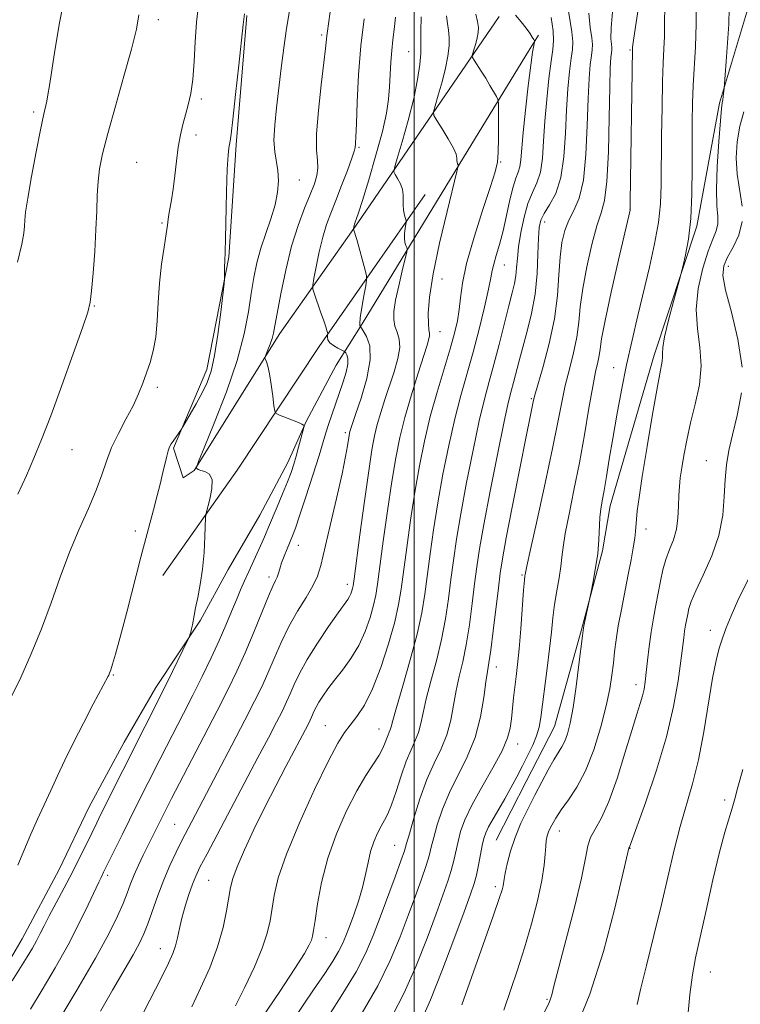
# Model space of a CAD drawing. Extents: x 2059800 to 2062700, y 314800 to 317700.
# Drawn here: x 2061914 to 2062072, y 316159 to 316375 of the extents above; entities that cross this region are included whole.
import ezdxf

# ---------------------------------------------------------------- set-up
doc = ezdxf.new("R2010")
doc.units = 0
doc.header["$MEASUREMENT"] = 0
for name, color, linetype, lineweight in [('32000', 7, 'Continuous', 0), ('DTM HARD BREAKLINE', 7, 'Continuous', 0), ('DTM SPOT ELEVATION', 2, 'Continuous', 13), ('INDEX CONTOUR', 41, 'Continuous', 13), ('INTERMEDIATE CONTOUR', 44, 'Continuous', 0)]:
    doc.layers.add(name, color=color, linetype=linetype, lineweight=lineweight)

msp = doc.modelspace()

# ---------------------------------------------------------------- linework, layer by layer
at = {"layer": '32000', "flags": 128}
msp.add_lwpolyline([(2062000, 317500), (2062000, 315000)], dxfattribs=at)
at = {"layer": 'DTM HARD BREAKLINE'}
for points in [[(2062133.55, 316609.68, 1184.93), (2062127.26, 316578.84, 1185.87), (2062123.1, 316550.58, 1186.94), (2062120.19, 316530.46, 1188.05), (2062115.56, 316510.75, 1189.34), (2062105.41, 316482.04, 1191.6), (2062094.83, 316452.47, 1194.39), (2062087.23, 316427.19, 1195.67), (2062080.51, 316398.49, 1197.42), (2062072.89, 316376.63, 1198.96), (2062066.98, 316356.92, 1200.21), (2062061.96, 316329.94, 1201.75), (2062052.66, 316301.66, 1202.43), (2062042.96, 316268.66, 1203.42), (2062041.28, 316258.81, 1203.84), (2062036.65, 316241.25, 1204.1), (2062030.75, 316220.26, 1205), (2062024.6, 316208.24, 1204.98)], [(2062018.67, 316375.9, 1216.61), (2061987.68, 316330.67, 1223.79), (2061970.55, 316306.41, 1227.56), (2061951.8, 316276.4, 1230.06), (2061949.34, 316274.75, 1231.17), (2061947.27, 316281.3, 1231.83), (2061954.58, 316298.55, 1232.52), (2061959.41, 316323.18, 1231.87), (2061960.96, 316347.79, 1231.7), (2061963.31, 316376.1, 1231.87)], [(2062025.12, 316368.29, 1216.34), (2062027.3, 316371.83, 1215.79)], [(2061897.34, 316146.6, 1230.64), (2061906.31, 316160.57, 1230.8), (2061914.05, 316173.73, 1230.92), (2061922.2, 316188.93, 1230.97), (2061928.71, 316202.49, 1230.97), (2061936.44, 316216.87, 1230.84), (2061943.37, 316228.79, 1230.55), (2061953.15, 316243.59, 1229.82), (2061959.26, 316254.69, 1229.45), (2061966.19, 316266.61, 1229), (2061972.3, 316278.12, 1228.59), (2061976.36, 316287.15, 1227.93), (2061982.88, 316299.48, 1227.11), (2061988.58, 316308.53, 1223.79), (2062012.63, 316347.99, 1219.48), (2062025.12, 316368.29, 1216.34)], [(2061944.92, 316253.4, 1230.92), (2061961.23, 316276.43, 1229.32), (2061979.17, 316303.57, 1226.45), (2062002.42, 316336.88, 1221.04)], [(2062024.6, 316208.24, 1204.98), (2062018.01, 316195.38, 1204.96)]]:
    msp.add_polyline3d(points, dxfattribs=at)
at = {"layer": 'DTM SPOT ELEVATION'}
for p in [(2061943.95, 316375.19, 1235.5), (2061979.71, 316371.88, 1228.3), (2061998.83, 316368.23, 1222.9), (2062047.32, 316368.54, 1206.16), (2061953.36, 316357.81, 1233.7), (2061916.56, 316354.98, 1238.3), (2061952.16, 316349.95, 1233.6), (2061987.95, 316347.24, 1225.8), (2061939.17, 316343.94, 1234.9), (2062018.95, 316344.05, 1217.9), (2061974.87, 316340.11, 1229.2), (2062047.32, 316333.54, 1206.02), (2061944.75, 316330.67, 1234.2), (2062028.64, 316330.84, 1211.38), (2062019.78, 316321.42, 1215.2), (2062068.91, 316321.12, 1197.4), (2062006.1, 316318.36, 1219.22), (2061929.88, 316312.45, 1235.9), (2062005.68, 316306.86, 1219.3), (2062043.77, 316298.97, 1204.69), (2061943.7, 316294.6, 1233.6), (2062025.69, 316292.15, 1210.18), (2061984.9, 316284.65, 1224.34), (2061925.01, 316280.96, 1235.2), (2062064.06, 316278.55, 1198.77), (2061938.86, 316263.12, 1232.5), (2062050.87, 316263.55, 1201.43), (2061974.6, 316259.99, 1225.3), (2061968.21, 316253.01, 1226.43), (2062023.63, 316253.46, 1208.18), (2061985.34, 316251.44, 1222.5), (2062064.96, 316241.34, 1196.46), (2062018.01, 316233.29, 1209.4), (2061934.03, 316231.54, 1231.9), (2062048.65, 316229.43, 1200.54), (2061980.54, 316220.48, 1218.9), (2061992.3, 316219.73, 1216.8), (2062022.69, 316216.42, 1207.4), (2062068.08, 316204.13, 1194.22), (2061947.5, 316198.8, 1224.96), (2062031.82, 316197.37, 1201.33), (2061995.72, 316194.22, 1212.9), (2062047.32, 316193.54, 1197.95), (2061932.78, 316187.67, 1227.66), (2061954.93, 316186.52, 1221.02), (2062017.8, 316185.16, 1204.4), (2061980.72, 316174, 1215.4), (2061944.33, 316171.59, 1222.7), (2062064.98, 316166.46, 1193.23), (2062029.15, 316160.46, 1200.17)]:
    msp.add_point(p, dxfattribs=at)
at = {"layer": 'INDEX CONTOUR'}
for points in [[(2061911.913, 316164.518, 1230), (2061913.717, 316167.417, 1230), (2061915.163, 316169.769, 1230), (2061916.307, 316171.683, 1230), (2061917.231, 316173.324, 1230), (2061918.035, 316174.874, 1230), (2061918.897, 316176.599, 1230), (2061920.014, 316178.786, 1230), (2061921.516, 316181.62, 1230), (2061923.27, 316184.905, 1230), (2061925.073, 316188.342, 1230), (2061926.75, 316191.655, 1230), (2061928.224, 316194.655, 1230), (2061930.407, 316199.161, 1230), (2061931.331, 316201.036, 1230), (2061945.836, 316229.895, 1230), (2061950.466, 316239.388, 1230), (2061950.741, 316239.998, 1230), (2061950.865, 316240.375, 1230), (2061951.025, 316240.939, 1230), (2061951.226, 316241.697, 1230), (2061951.42, 316242.554, 1230), (2061951.786, 316244.627, 1230), (2061952.101, 316246.256, 1230), (2061952.578, 316248.535, 1230), (2061953.125, 316251.412, 1230), (2061953.613, 316254.779, 1230), (2061953.943, 316258.445, 1230), (2061954.133, 316261.904, 1230), (2061954.294, 316266.085, 1230), (2061954.422, 316267.018, 1230), (2061955.236, 316270.099, 1230), (2061955.683, 316272.389, 1230), (2061955.717, 316274.382, 1230), (2061955.114, 316275.585, 1230), (2061954.151, 316276.159, 1230), (2061953.228, 316276.424, 1230), (2061952.659, 316276.644, 1230), (2061952.395, 316276.846, 1230), (2061952.302, 316277.001, 1230), (2061952.33, 316277.242, 1230), (2061952.768, 316278.371, 1230), (2061953.991, 316281.357, 1230), (2061956.192, 316286.776, 1230), (2061958.838, 316293.63, 1230), (2061961.211, 316300.533, 1230), (2061962.772, 316306.374, 1230), (2061963.68, 316311.161, 1230), (2061964.27, 316315.179, 1230), (2061964.837, 316318.699, 1230), (2061965.511, 316321.938, 1230), (2061966.382, 316325.099, 1230), (2061967.483, 316328.327, 1230), (2061968.623, 316331.542, 1230), (2061969.554, 316334.605, 1230), (2061970.084, 316337.404, 1230), (2061970.241, 316339.92, 1230), (2061970.108, 316342.157, 1230), (2061969.448, 316346.281, 1230), (2061969.283, 316348.821, 1230), (2061969.431, 316352.063, 1230), (2061969.821, 316355.904, 1230), (2061970.86, 316364.588, 1230), (2061971.411, 316369.03, 1230), (2061972.012, 316373.259, 1230), (2061972.673, 316377.132, 1230)], [(2062027.97, 316156.317, 1200), (2062029.579, 316159.804, 1200), (2062029.885, 316160.547, 1200), (2062030.164, 316161.455, 1200), (2062030.672, 316163.375, 1200), (2062033.297, 316173.394, 1200), (2062035.148, 316180.607, 1200), (2062036.702, 316187.06, 1200), (2062037.594, 316191.411, 1200), (2062038.107, 316194.082, 1200), (2062038.686, 316195.94, 1200), (2062039.682, 316197.795, 1200), (2062041.066, 316200.247, 1200), (2062042.716, 316203.841, 1200), (2062044.498, 316208.844, 1200), (2062046.229, 316214.405, 1200), (2062047.717, 316219.394, 1200), (2062048.815, 316222.955, 1200), (2062049.569, 316225.321, 1200), (2062050.071, 316227.004, 1200), (2062050.409, 316228.477, 1200), (2062050.66, 316230.074, 1200), (2062050.898, 316232.099, 1200), (2062051.184, 316234.749, 1200), (2062051.537, 316237.816, 1200), (2062051.964, 316240.987, 1200), (2062052.462, 316244.007, 1200), (2062052.998, 316246.853, 1200), (2062054.032, 316252.142, 1200), (2062054.57, 316254.597, 1200), (2062055.223, 316256.903, 1200), (2062056.033, 316259.066, 1200), (2062056.857, 316261.213, 1200), (2062057.51, 316263.501, 1200), (2062057.861, 316266.015, 1200), (2062057.998, 316268.569, 1200), (2062058.061, 316270.908, 1200), (2062058.171, 316272.882, 1200), (2062058.371, 316274.767, 1200), (2062058.684, 316276.944, 1200), (2062059.137, 316279.713, 1200), (2062059.765, 316283.04, 1200), (2062060.608, 316286.815, 1200), (2062061.635, 316290.91, 1200), (2062062.543, 316295.152, 1200), (2062062.96, 316299.357, 1200), (2062062.672, 316303.406, 1200), (2062062.105, 316307.454, 1200), (2062061.842, 316311.721, 1200), (2062062.31, 316316.296, 1200), (2062063.305, 316320.738, 1200), (2062064.47, 316324.479, 1200), (2062065.489, 316327.117, 1200), (2062066.232, 316328.946, 1200), (2062066.613, 316330.438, 1200), (2062066.605, 316332.075, 1200), (2062066.411, 316334.396, 1200), (2062066.296, 316337.962, 1200), (2062066.453, 316343.007, 1200), (2062066.792, 316348.496, 1200), (2062067.153, 316353.075, 1200), (2062067.413, 316355.755, 1200), (2062067.578, 316357.003, 1200), (2062067.692, 316357.652, 1200), (2062067.789, 316358.363, 1200), (2062067.967, 316360.181, 1200), (2062068.433, 316366.014, 1200), (2062068.729, 316370.11, 1200), (2062068.971, 316374.217, 1200), (2062069.09, 316377.712, 1200)], [(2061951.254, 316158.82, 1220), (2061953.191, 316162.889, 1220), (2061955.183, 316167.4, 1220), (2061956.909, 316171.957, 1220), (2061958.127, 316176.195, 1220), (2061958.903, 316179.885, 1220), (2061959.732, 316184.981, 1220), (2061960.231, 316186.953, 1220), (2061961.18, 316189.509, 1220), (2061962.787, 316193.201, 1220), (2061964.899, 316197.727, 1220), (2061967.267, 316202.577, 1220), (2061969.657, 316207.282, 1220), (2061971.876, 316211.53, 1220), (2061976.741, 316220.734, 1220), (2061977.196, 316221.628, 1220), (2061977.53, 316222.317, 1220), (2061978.126, 316223.674, 1220), (2061978.535, 316224.542, 1220), (2061979.124, 316225.612, 1220), (2061979.961, 316226.932, 1220), (2061981.086, 316228.527, 1220), (2061982.526, 316230.421, 1220), (2061984.269, 316232.632, 1220), (2061986.125, 316235.16, 1220), (2061987.859, 316238.007, 1220), (2061989.278, 316241.113, 1220), (2061990.359, 316244.185, 1220), (2061991.119, 316246.871, 1220), (2061991.607, 316249.049, 1220), (2061991.997, 316251.5, 1220), (2061993.249, 316260.888, 1220), (2061994.169, 316267.559, 1220), (2061995.105, 316273.973, 1220), (2061995.964, 316279.188, 1220), (2061996.857, 316283.608, 1220), (2061997.951, 316287.974, 1220), (2061999.334, 316292.772, 1220), (2062000.792, 316297.493, 1220), (2062002.841, 316303.862, 1220), (2062003.255, 316305.228, 1220), (2062003.392, 316305.948, 1220), (2062003.361, 316306.485, 1220), (2062003.248, 316307.23, 1220), (2062003.134, 316308.56, 1220), (2062003.122, 316310.839, 1220), (2062003.404, 316314.387, 1220), (2062004.197, 316319.513, 1220), (2062005.597, 316326.206, 1220), (2062007.236, 316333.173, 1220), (2062009.398, 316341.924, 1220), (2062009.663, 316343.118, 1220), (2062009.645, 316343.405, 1220), (2062009.542, 316343.637, 1220), (2062009.435, 316343.968, 1220), (2062009.376, 316344.379, 1220), (2062009.365, 316344.896, 1220), (2062009.199, 316345.713, 1220), (2062008.624, 316347.072, 1220), (2062007.499, 316349.076, 1220), (2062006.138, 316351.28, 1220), (2062004.968, 316353.104, 1220), (2062004.334, 316354.184, 1220), (2062004.236, 316355.024, 1220), (2062004.588, 316356.342, 1220), (2062005.285, 316358.645, 1220), (2062006.127, 316361.586, 1220), (2062006.895, 316364.604, 1220), (2062007.409, 316367.243, 1220), (2062007.661, 316369.46, 1220), (2062007.685, 316371.312, 1220), (2062007.527, 316372.892, 1220), (2062007.289, 316374.401, 1220), (2062007.085, 316376.072, 1220)], [(2061988.59, 316157.477, 1210), (2061992.017, 316163.405, 1210), (2061994.773, 316168.997, 1210), (2061996.925, 316174.142, 1210), (2061998.702, 316178.857, 1210), (2062000.278, 316183.128, 1210), (2062001.618, 316186.821, 1210), (2062002.633, 316189.773, 1210), (2062003.288, 316191.946, 1210), (2062003.764, 316193.798, 1210), (2062004.294, 316195.908, 1210), (2062005.082, 316198.722, 1210), (2062006.212, 316202.116, 1210), (2062007.735, 316205.827, 1210), (2062011.627, 316213.636, 1210), (2062013.355, 316217.88, 1210), (2062014.549, 316222.369, 1210), (2062015.292, 316226.621, 1210), (2062015.751, 316230.036, 1210), (2062016.08, 316232.302, 1210), (2062016.393, 316234.245, 1210), (2062016.791, 316236.98, 1210), (2062017.335, 316241.234, 1210), (2062018.474, 316250.651, 1210), (2062018.88, 316253.876, 1210), (2062019.372, 316257.001, 1210), (2062020.223, 316261.627, 1210), (2062021.595, 316268.739, 1210), (2062023.185, 316276.851, 1210), (2062024.573, 316283.861, 1210), (2062025.44, 316288.184, 1210), (2062026.201, 316291.814, 1210), (2062026.494, 316292.922, 1210), (2062028.298, 316299.173, 1210), (2062029.633, 316304.242, 1210), (2062030.774, 316309.648, 1210), (2062031.437, 316314.726, 1210), (2062031.769, 316319.26, 1210), (2062032.024, 316323.152, 1210), (2062032.418, 316326.348, 1210), (2062033.029, 316328.985, 1210), (2062033.896, 316331.245, 1210), (2062035.011, 316333.402, 1210), (2062036.172, 316336.094, 1210), (2062037.125, 316340.051, 1210), (2062037.69, 316345.674, 1210), (2062037.974, 316352.05, 1210), (2062038.154, 316357.938, 1210), (2062038.373, 316362.36, 1210), (2062038.623, 316365.39, 1210), (2062038.86, 316367.361, 1210), (2062039.037, 316368.643, 1210), (2062039.089, 316369.743, 1210), (2062038.952, 316371.202, 1210), (2062038.614, 316373.473, 1210), (2062038.294, 316376.658, 1210)]]:
    msp.add_polyline3d(points, dxfattribs=at)
at = {"layer": 'INTERMEDIATE CONTOUR'}
for points in [[(2062001.731, 316156.071, 1206), (2062003.631, 316160.384, 1206), (2062006.106, 316166.617, 1206), (2062008.738, 316173.59, 1206), (2062010.971, 316179.629, 1206), (2062012.395, 316183.52, 1206), (2062013.189, 316185.86, 1206), (2062013.679, 316187.704, 1206), (2062014.131, 316189.864, 1206), (2062014.96, 316194.216, 1206), (2062015.294, 316195.72, 1206), (2062015.704, 316196.942, 1206), (2062016.35, 316198.275, 1206), (2062017.344, 316200.022, 1206), (2062018.586, 316202.125, 1206), (2062019.928, 316204.433, 1206), (2062021.244, 316206.817, 1206), (2062022.519, 316209.226, 1206), (2062023.763, 316211.626, 1206), (2062024.965, 316213.978, 1206), (2062026.037, 316216.215, 1206), (2062026.869, 316218.258, 1206), (2062027.401, 316220.127, 1206), (2062027.762, 316222.21, 1206), (2062029.2, 316233.076, 1206), (2062029.719, 316237.29, 1206), (2062030.108, 316240.919, 1206), (2062030.435, 316244.082, 1206), (2062030.802, 316247.048, 1206), (2062031.275, 316250.009, 1206), (2062031.772, 316252.837, 1206), (2062032.174, 316255.324, 1206), (2062032.421, 316257.408, 1206), (2062032.668, 316259.605, 1206), (2062033.133, 316262.576, 1206), (2062033.965, 316266.81, 1206), (2062035.057, 316272.094, 1206), (2062036.236, 316278.044, 1206), (2062037.347, 316284.227, 1206), (2062038.335, 316290.029, 1206), (2062039.162, 316294.794, 1206), (2062039.802, 316298.057, 1206), (2062040.264, 316300.149, 1206), (2062040.564, 316301.604, 1206), (2062040.765, 316303.019, 1206), (2062041.108, 316305.26, 1206), (2062041.879, 316309.272, 1206), (2062043.239, 316315.515, 1206), (2062044.84, 316322.552, 1206), (2062047.368, 316333.456, 1206), (2062047.385, 316333.749, 1206), (2062047.41, 316335.29, 1206), (2062047.879, 316368.762, 1206), (2062047.911, 316369.17, 1206), (2062048.12, 316370.731, 1206), (2062048.686, 316374.571, 1206), (2062049.716, 316381.293, 1206)], [(2061913.066, 316322.036, 1238), (2061914.029, 316326.013, 1238), (2061914.447, 316328.436, 1238), (2061914.574, 316329.955, 1238), (2061914.642, 316331.244, 1238), (2061914.826, 316333.04, 1238), (2061915.287, 316336.101, 1238), (2061916.116, 316340.835, 1238), (2061917.124, 316346.259, 1238), (2061918.058, 316351.039, 1238), (2061918.719, 316354.18, 1238), (2061919.448, 316357.331, 1238), (2061919.715, 316358.715, 1238), (2061920.05, 316360.775, 1238), (2061921.301, 316368.878, 1238), (2061922.257, 316374.514, 1238), (2061923.361, 316380.013, 1238)], [(2061981.205, 316156.767, 1212), (2061984.406, 316161.716, 1212), (2061987.281, 316166.508, 1212), (2061989.425, 316170.659, 1212), (2061991.058, 316174.478, 1212), (2061992.567, 316178.471, 1212), (2061995.832, 316187.301, 1212), (2061997.11, 316190.807, 1212), (2061997.866, 316192.986, 1212), (2061998.36, 316194.609, 1212), (2061998.961, 316196.754, 1212), (2061999.954, 316200.187, 1212), (2062001.288, 316204.417, 1212), (2062002.826, 316208.637, 1212), (2062004.428, 316212.238, 1212), (2062005.929, 316215.381, 1212), (2062007.162, 316218.424, 1212), (2062008.019, 316221.636, 1212), (2062008.635, 316224.94, 1212), (2062009.209, 316228.172, 1212), (2062009.891, 316231.257, 1212), (2062010.652, 316234.469, 1212), (2062011.416, 316238.169, 1212), (2062012.118, 316242.564, 1212), (2062012.741, 316247.225, 1212), (2062013.277, 316251.568, 1212), (2062013.758, 316255.296, 1212), (2062014.359, 316259.254, 1212), (2062015.294, 316264.573, 1212), (2062016.679, 316271.896, 1212), (2062018.254, 316279.9, 1212), (2062019.66, 316286.777, 1212), (2062020.634, 316291.203, 1212), (2062021.281, 316293.809, 1212), (2062021.797, 316295.715, 1212), (2062023.017, 316300.431, 1212), (2062023.828, 316303.453, 1212), (2062024.788, 316306.925, 1212), (2062025.747, 316310.813, 1212), (2062026.514, 316315.069, 1212), (2062026.957, 316319.563, 1212), (2062027.161, 316323.83, 1212), (2062027.267, 316327.321, 1212), (2062027.424, 316329.674, 1212), (2062027.786, 316331.289, 1212), (2062028.519, 316332.754, 1212), (2062029.698, 316334.603, 1212), (2062031.041, 316337.143, 1212), (2062032.181, 316340.628, 1212), (2062032.848, 316345.171, 1212), (2062033.179, 316350.311, 1212), (2062033.409, 316355.443, 1212), (2062033.721, 316360.039, 1212), (2062034.094, 316363.861, 1212), (2062034.454, 316366.747, 1212), (2062034.722, 316368.697, 1212), (2062034.802, 316370.37, 1212), (2062034.593, 316372.588, 1212), (2062033.412, 316379.872, 1212)], [(2062019.693, 316158.126, 1202), (2062021.139, 316162.396, 1202), (2062022.66, 316166.922, 1202), (2062024.209, 316171.789, 1202), (2062025.717, 316176.981, 1202), (2062027.043, 316182.063, 1202), (2062028.023, 316186.494, 1202), (2062028.554, 316189.867, 1202), (2062028.766, 316192.293, 1202), (2062028.849, 316194.017, 1202), (2062028.968, 316195.281, 1202), (2062029.195, 316196.322, 1202), (2062029.578, 316197.377, 1202), (2062030.17, 316198.647, 1202), (2062031.04, 316200.185, 1202), (2062032.263, 316202.015, 1202), (2062033.865, 316204.197, 1202), (2062035.707, 316206.964, 1202), (2062037.603, 316210.589, 1202), (2062039.381, 316215.18, 1202), (2062040.92, 316220.168, 1202), (2062042.115, 316224.813, 1202), (2062042.902, 316228.561, 1202), (2062043.379, 316231.559, 1202), (2062043.689, 316234.136, 1202), (2062043.964, 316236.607, 1202), (2062044.297, 316239.241, 1202), (2062044.773, 316242.305, 1202), (2062045.442, 316245.941, 1202), (2062046.962, 316253.587, 1202), (2062047.582, 316256.822, 1202), (2062048.051, 316259.472, 1202), (2062048.366, 316261.531, 1202), (2062048.538, 316263.05, 1202), (2062048.737, 316265.694, 1202), (2062048.933, 316267.565, 1202), (2062049.329, 316270.5, 1202), (2062050.036, 316275.113, 1202), (2062051.099, 316281.632, 1202), (2062052.299, 316288.754, 1202), (2062053.352, 316294.795, 1202), (2062054.382, 316300.351, 1202), (2062054.483, 316301.252, 1202), (2062054.455, 316302.052, 1202), (2062054.516, 316303.352, 1202), (2062054.908, 316305.691, 1202), (2062055.773, 316309.332, 1202), (2062056.854, 316313.423, 1202), (2062058.335, 316318.807, 1202), (2062058.64, 316319.968, 1202), (2062058.968, 316321.311, 1202), (2062059.504, 316323.658, 1202), (2062060.129, 316327.123, 1202), (2062060.646, 316331.644, 1202), (2062060.909, 316337.06, 1202), (2062060.982, 316342.812, 1202), (2062060.977, 316348.239, 1202), (2062060.992, 316352.858, 1202), (2062061.063, 316356.898, 1202), (2062061.213, 316360.767, 1202), (2062061.689, 316369.288, 1202), (2062061.866, 316374.318, 1202), (2062061.917, 316379.908, 1202)], [(2061911.489, 316226.432, 1234), (2061913.758, 316231.051, 1234), (2061916.066, 316236.194, 1234), (2061918.304, 316241.691, 1234), (2061920.398, 316247.369, 1234), (2061922.417, 316253.033, 1234), (2061924.466, 316258.479, 1234), (2061926.593, 316263.527, 1234), (2061928.619, 316268.077, 1234), (2061930.31, 316272.052, 1234), (2061931.529, 316275.437, 1234), (2061932.528, 316278.463, 1234), (2061933.657, 316281.424, 1234), (2061935.157, 316284.53, 1234), (2061936.835, 316287.656, 1234), (2061938.39, 316290.591, 1234), (2061939.596, 316293.187, 1234), (2061940.526, 316295.531, 1234), (2061941.329, 316297.774, 1234), (2061942.114, 316300.072, 1234), (2061942.823, 316302.622, 1234), (2061943.36, 316305.626, 1234), (2061943.671, 316309.218, 1234), (2061943.882, 316313.237, 1234), (2061944.164, 316317.45, 1234), (2061944.631, 316321.599, 1234), (2061945.179, 316325.333, 1234), (2061945.647, 316328.276, 1234), (2061945.921, 316330.198, 1234), (2061946.076, 316331.454, 1234), (2061946.236, 316332.547, 1234), (2061946.825, 316335.723, 1234), (2061947.182, 316338.088, 1234), (2061947.527, 316341.029, 1234), (2061947.883, 316344.234, 1234), (2061948.281, 316347.307, 1234), (2061948.75, 316349.947, 1234), (2061949.283, 316352.239, 1234), (2061949.867, 316354.363, 1234), (2061950.477, 316356.522, 1234), (2061951.044, 316359.006, 1234), (2061951.488, 316362.123, 1234), (2061951.766, 316366.045, 1234), (2061951.98, 316370.394, 1234), (2061952.266, 316374.651, 1234), (2061952.712, 316378.409, 1234)], [(2061915.874, 316158.307, 1228), (2061918.437, 316162.524, 1228), (2061921.321, 316167.405, 1228), (2061924.145, 316172.441, 1228), (2061926.585, 316177.157, 1228), (2061928.541, 316181.205, 1228), (2061930.86, 316186.167, 1228), (2061931.363, 316187.19, 1228), (2061931.937, 316188.317, 1228), (2061936.057, 316196.707, 1228), (2061939.165, 316202.958, 1228), (2061944.232, 316213.026, 1228), (2061945.717, 316215.925, 1228), (2061949.437, 316223.092, 1228), (2061951.499, 316227.122, 1228), (2061953.557, 316231.247, 1228), (2061955.513, 316235.298, 1228), (2061957.267, 316239.095, 1228), (2061958.748, 316242.495, 1228), (2061959.986, 316245.472, 1228), (2061961.036, 316248.035, 1228), (2061961.957, 316250.225, 1228), (2061962.83, 316252.224, 1228), (2061963.74, 316254.25, 1228), (2061966.654, 316260.663, 1228), (2061967.393, 316262.332, 1228), (2061968.092, 316263.951, 1228), (2061969.998, 316268.457, 1228), (2061971.169, 316271.269, 1228), (2061972.227, 316273.887, 1228), (2061973.018, 316275.982, 1228), (2061973.612, 316277.753, 1228), (2061974.14, 316279.528, 1228), (2061974.691, 316281.519, 1228), (2061975.834, 316285.841, 1228), (2061975.901, 316286.169, 1228), (2061975.874, 316286.262, 1228), (2061975.767, 316286.364, 1228), (2061975.421, 316286.566, 1228), (2061974.634, 316286.924, 1228), (2061973.311, 316287.456, 1228), (2061970.501, 316288.529, 1228), (2061969.775, 316288.861, 1228), (2061969.457, 316289.392, 1228), (2061969.271, 316290.58, 1228), (2061969, 316292.693, 1228), (2061968.647, 316295.258, 1228), (2061968.269, 316297.617, 1228), (2061967.917, 316299.254, 1228), (2061967.623, 316300.233, 1228), (2061967.412, 316300.759, 1228), (2061967.31, 316301.047, 1228), (2061967.349, 316301.341, 1228), (2061967.564, 316301.892, 1228), (2061967.961, 316302.869, 1228), (2061968.438, 316304.105, 1228), (2061968.866, 316305.35, 1228), (2061969.167, 316306.509, 1228), (2061969.471, 316308.107, 1228), (2061969.957, 316310.828, 1228), (2061970.76, 316315.093, 1228), (2061971.852, 316320.288, 1228), (2061973.154, 316325.535, 1228), (2061974.579, 316330.111, 1228), (2061975.984, 316333.893, 1228), (2061977.214, 316336.91, 1228), (2061978.135, 316339.226, 1228), (2061978.71, 316341.059, 1228), (2061978.924, 316342.661, 1228), (2061978.814, 316344.346, 1228), (2061978.617, 316346.663, 1228), (2061978.621, 316350.222, 1228), (2061979.025, 316355.312, 1228), (2061979.653, 316360.942, 1228), (2061980.242, 316365.803, 1228), (2061980.591, 316368.917, 1228), (2061980.854, 316371.699, 1228), (2061980.996, 316372.733, 1228), (2061981.236, 316374.301, 1228), (2061981.619, 316376.92, 1228)], [(2061995.16, 316156.774, 1208), (2061997.824, 316161.894, 1208), (2062000.439, 316167.807, 1208), (2062002.832, 316173.866, 1208), (2062004.836, 316179.244, 1208), (2062006.336, 316183.324, 1208), (2062007.403, 316186.34, 1208), (2062008.156, 316188.739, 1208), (2062008.71, 316190.905, 1208), (2062009.627, 316195.062, 1208), (2062010.211, 316197.257, 1208), (2062011.136, 316199.815, 1208), (2062012.644, 316203.016, 1208), (2062014.834, 316206.979, 1208), (2062017.247, 316211.182, 1208), (2062019.283, 316214.939, 1208), (2062020.495, 316217.764, 1208), (2062021.064, 316219.941, 1208), (2062021.326, 316221.95, 1208), (2062021.81, 316226.537, 1208), (2062022.079, 316228.908, 1208), (2062022.36, 316231.227, 1208), (2062022.664, 316233.858, 1208), (2062023.001, 316237.273, 1208), (2062023.37, 316241.689, 1208), (2062024.019, 316250.127, 1208), (2062024.201, 316252.344, 1208), (2062024.295, 316253.305, 1208), (2062024.336, 316253.614, 1208), (2062024.396, 316253.966, 1208), (2062024.701, 316255.405, 1208), (2062025.511, 316259.066, 1208), (2062026.968, 316265.58, 1208), (2062028.741, 316273.581, 1208), (2062030.378, 316281.199, 1208), (2062031.546, 316287.008, 1208), (2062032.386, 316291.35, 1208), (2062033.159, 316295.008, 1208), (2062034.05, 316298.615, 1208), (2062034.948, 316302.196, 1208), (2062035.67, 316305.626, 1208), (2062036.101, 316308.873, 1208), (2062036.442, 316312.273, 1208), (2062036.962, 316316.256, 1208), (2062037.851, 316321.029, 1208), (2062038.969, 316325.921, 1208), (2062040.092, 316330.033, 1208), (2062041.035, 316332.88, 1208), (2062041.762, 316335.599, 1208), (2062042.277, 316339.735, 1208), (2062042.593, 316346.253, 1208), (2062042.776, 316353.798, 1208), (2062042.899, 316360.431, 1208), (2062043.024, 316364.682, 1208), (2062043.152, 316366.918, 1208), (2062043.266, 316367.975, 1208), (2062043.351, 316368.589, 1208), (2062043.376, 316369.116, 1208), (2062043.31, 316369.816, 1208), (2062043.171, 316371.03, 1208), (2062043.176, 316373.443, 1208), (2062043.59, 316377.82, 1208)], [(2062010.482, 316159.225, 1204), (2062015.177, 316172.49, 1204), (2062017.349, 316178.671, 1204), (2062018.669, 316182.534, 1204), (2062019.284, 316184.486, 1204), (2062019.504, 316185.382, 1204), (2062019.724, 316186.782, 1204), (2062019.967, 316188.098, 1204), (2062020.423, 316190.204, 1204), (2062021.137, 316192.917, 1204), (2062022.136, 316195.95, 1204), (2062023.426, 316199.053, 1204), (2062024.912, 316202.149, 1204), (2062026.476, 316205.203, 1204), (2062028.006, 316208.148, 1204), (2062029.418, 316210.809, 1204), (2062030.634, 316212.981, 1204), (2062032.378, 316215.785, 1204), (2062033.033, 316217.036, 1204), (2062033.639, 316218.665, 1204), (2062034.234, 316221.018, 1204), (2062034.857, 316224.442, 1204), (2062035.519, 316229.034, 1204), (2062036.141, 316233.894, 1204), (2062036.899, 316240.167, 1204), (2062037.064, 316241.344, 1204), (2062037.25, 316242.321, 1204), (2062038.797, 316249.772, 1204), (2062039.258, 316252.049, 1204), (2062039.8, 316255.023, 1204), (2062040.259, 316258.21, 1204), (2062040.517, 316261.199, 1204), (2062040.754, 316266.087, 1204), (2062040.946, 316267.932, 1204), (2062041.241, 316269.753, 1204), (2062041.641, 316272.002, 1204), (2062042.152, 316275.045, 1204), (2062042.783, 316278.879, 1204), (2062043.546, 316283.413, 1204), (2062044.449, 316288.526, 1204), (2062045.475, 316293.989, 1204), (2062046.599, 316299.545, 1204), (2062047.798, 316304.991, 1204), (2062049.053, 316310.344, 1204), (2062051.611, 316320.995, 1204), (2062052.741, 316326.111, 1204), (2062053.577, 316330.77, 1204), (2062054.02, 316334.878, 1204), (2062054.18, 316338.985, 1204), (2062054.277, 316349.754, 1204), (2062054.37, 316356.059, 1204), (2062054.496, 316361.654, 1204), (2062054.643, 316365.767, 1204), (2062054.779, 316368.823, 1204), (2062054.873, 316371.54, 1204), (2062054.914, 316374.539, 1204), (2062055.005, 316378.037, 1204)], [(2061913.142, 316271.196, 1236), (2061914.997, 316275.284, 1236), (2061916.661, 316279.081, 1236), (2061918.342, 316283.178, 1236), (2061920.325, 316288.356, 1236), (2061922.761, 316295.007, 1236), (2061925.256, 316301.969, 1236), (2061927.282, 316307.691, 1236), (2061928.46, 316311.134, 1236), (2061929.01, 316313.318, 1236), (2061929.301, 316315.774, 1236), (2061929.627, 316319.634, 1236), (2061929.975, 316324.406, 1236), (2061930.258, 316329.197, 1236), (2061930.42, 316333.298, 1236), (2061930.532, 316336.737, 1236), (2061930.699, 316339.725, 1236), (2061931.033, 316342.555, 1236), (2061931.687, 316345.843, 1236), (2061932.824, 316350.285, 1236), (2061934.506, 316356.252, 1236), (2061936.392, 316362.822, 1236), (2061938.041, 316368.75, 1236), (2061939.112, 316373.112, 1236), (2061939.669, 316376.275, 1236)], [(2061913.148, 316189.88, 1232), (2061915.988, 316196.698, 1232), (2061917.43, 316199.956, 1232), (2061918.891, 316203.122, 1232), (2061920.361, 316206.267, 1232), (2061921.847, 316209.482, 1232), (2061923.461, 316212.924, 1232), (2061925.334, 316216.766, 1232), (2061927.511, 316221.03, 1232), (2061929.666, 316225.143, 1232), (2061932.958, 316231.297, 1232), (2061933.073, 316231.541, 1232), (2061933.237, 316231.957, 1232), (2061933.493, 316232.682, 1232), (2061933.894, 316233.921, 1232), (2061934.546, 316236.141, 1232), (2061935.569, 316239.878, 1232), (2061937.009, 316245.364, 1232), (2061940.124, 316257.412, 1232), (2061942.852, 316267.783, 1232), (2061943.586, 316270.615, 1232), (2061944.294, 316273.406, 1232), (2061944.915, 316275.92, 1232), (2061945.791, 316279.56, 1232), (2061946.109, 316280.733, 1232), (2061946.404, 316281.562, 1232), (2061946.733, 316282.208, 1232), (2061947.155, 316282.857, 1232), (2061948.996, 316285.455, 1232), (2061949.301, 316285.942, 1232), (2061950.938, 316288.716, 1232), (2061952.25, 316291.008, 1232), (2061953.549, 316293.399, 1232), (2061954.615, 316295.647, 1232), (2061955.48, 316298.182, 1232), (2061956.242, 316301.603, 1232), (2061956.967, 316306.211, 1232), (2061957.606, 316311.111, 1232), (2061958.336, 316317.35, 1232), (2061958.431, 316318.364, 1232), (2061958.446, 316319.017, 1232), (2061958.459, 316321.147, 1232), (2061958.478, 316322.198, 1232), (2061958.562, 316324.375, 1232), (2061958.64, 316327.161, 1232), (2061958.882, 316337.512, 1232), (2061959.037, 316342.445, 1232), (2061959.205, 316345.552, 1232), (2061959.37, 316347.15, 1232), (2061959.654, 316348.609, 1232), (2061959.86, 316350.1, 1232), (2061960.242, 316353.351, 1232), (2061960.855, 316358.848, 1232), (2061961.554, 316365.252, 1232), (2061962.5, 316374.153, 1232), (2061962.831, 316376.513, 1232)], [(2061921.675, 316155.203, 1226), (2061926.054, 316162.51, 1226), (2061930.115, 316169.478, 1226), (2061933.037, 316174.819, 1226), (2061934.94, 316178.664, 1226), (2061936.179, 316181.498, 1226), (2061937.076, 316183.766, 1226), (2061937.834, 316185.756, 1226), (2061938.624, 316187.722, 1226), (2061939.572, 316189.846, 1226), (2061940.617, 316192.04, 1226), (2061945.996, 316202.897, 1226), (2061946.827, 316204.511, 1226), (2061953.918, 316218.052, 1226), (2061956.835, 316223.677, 1226), (2061959.198, 316228.347, 1226), (2061961.144, 316232.397, 1226), (2061962.955, 316236.453, 1226), (2061964.827, 316240.917, 1226), (2061966.614, 316245.283, 1226), (2061968.079, 316248.826, 1226), (2061969.053, 316251.032, 1226), (2061969.633, 316252.246, 1226), (2061969.982, 316253.029, 1226), (2061970.251, 316253.854, 1226), (2061970.541, 316254.865, 1226), (2061970.943, 316256.124, 1226), (2061971.512, 316257.642, 1226), (2061972.168, 316259.254, 1226), (2061973.343, 316262.061, 1226), (2061973.971, 316263.734, 1226), (2061974.905, 316266.455, 1226), (2061976.272, 316270.614, 1226), (2061977.81, 316275.394, 1226), (2061979.163, 316279.675, 1226), (2061980.072, 316282.642, 1226), (2061980.684, 316284.679, 1226), (2061981.245, 316286.478, 1226), (2061981.949, 316288.577, 1226), (2061984.461, 316295.8, 1226), (2061985.122, 316297.946, 1226), (2061985.492, 316299.693, 1226), (2061985.498, 316300.928, 1226), (2061985.273, 316301.718, 1226), (2061985.008, 316302.176, 1226), (2061984.827, 316302.42, 1226), (2061984.595, 316302.588, 1226), (2061983.273, 316303.234, 1226), (2061982.294, 316303.788, 1226), (2061981.49, 316304.414, 1226), (2061981.089, 316305.043, 1226), (2061981, 316305.602, 1226), (2061981.047, 316306.019, 1226), (2061981.084, 316306.257, 1226), (2061981.077, 316306.418, 1226), (2061981.022, 316306.643, 1226), (2061980.899, 316307.075, 1226), (2061980.649, 316307.881, 1226), (2061980.197, 316309.235, 1226), (2061979.515, 316311.188, 1226), (2061978.134, 316315.066, 1226), (2061977.799, 316316.114, 1226), (2061977.771, 316316.999, 1226), (2061978.024, 316318.477, 1226), (2061978.523, 316321.069, 1226), (2061979.202, 316324.329, 1226), (2061979.979, 316327.577, 1226), (2061980.805, 316330.319, 1226), (2061981.725, 316332.835, 1226), (2061982.819, 316335.59, 1226), (2061984.105, 316338.866, 1226), (2061985.377, 316342.176, 1226), (2061986.366, 316344.845, 1226), (2061986.894, 316346.39, 1226), (2061987.073, 316347.114, 1226), (2061987.142, 316348.103, 1226), (2061987.223, 316349.516, 1226), (2061987.343, 316352.405, 1226), (2061987.51, 316357.165, 1226), (2061987.797, 316363.163, 1226), (2061988.288, 316369.505, 1226), (2061989.021, 316375.393, 1226)], [(2061931.226, 316157.859, 1224), (2061933.848, 316162.455, 1224), (2061938.4, 316170.216, 1224), (2061939.802, 316172.758, 1224), (2061940.768, 316174.812, 1224), (2061941.624, 316177.03, 1224), (2061943.804, 316183.216, 1224), (2061945.095, 316186.626, 1224), (2061946.456, 316189.824, 1224), (2061947.83, 316192.753, 1224), (2061949.161, 316195.417, 1224), (2061950.457, 316197.93, 1224), (2061956.93, 316210.201, 1224), (2061960.076, 316216.191, 1224), (2061962.926, 316221.663, 1224), (2061965.036, 316225.801, 1224), (2061966.586, 316228.999, 1224), (2061967.908, 316231.954, 1224), (2061969.289, 316235.211, 1224), (2061970.822, 316238.707, 1224), (2061972.551, 316242.226, 1224), (2061974.465, 316245.569, 1224), (2061976.323, 316248.579, 1224), (2061977.83, 316251.115, 1224), (2061978.804, 316253.207, 1224), (2061979.517, 316255.573, 1224), (2061981.584, 316264.327, 1224), (2061982.981, 316270.29, 1224), (2061984.204, 316275.678, 1224), (2061984.992, 316279.471, 1224), (2061985.413, 316281.833, 1224), (2061985.743, 316284.046, 1224), (2061985.834, 316284.546, 1224), (2061985.922, 316284.91, 1224), (2061986.065, 316285.386, 1224), (2061986.421, 316286.45, 1224), (2061987.174, 316288.64, 1224), (2061988.388, 316292.244, 1224), (2061989.642, 316296.558, 1224), (2061990.393, 316300.631, 1224), (2061990.272, 316303.701, 1224), (2061989.593, 316305.772, 1224), (2061988.843, 316307.034, 1224), (2061988.224, 316307.932, 1224), (2061988.156, 316307.988, 1224), (2061988.087, 316308.091, 1224), (2061988.073, 316308.59, 1224), (2061988.211, 316309.861, 1224), (2061988.557, 316312.089, 1224), (2061989, 316314.694, 1224), (2061989.389, 316316.902, 1224), (2061989.591, 316318.197, 1224), (2061989.556, 316319.078, 1224), (2061989.251, 316320.301, 1224), (2061987.41, 316327.016, 1224), (2061986.741, 316329.287, 1224), (2061986.738, 316329.371, 1224), (2061986.874, 316330.068, 1224), (2061986.948, 316330.376, 1224), (2061987.027, 316330.638, 1224), (2061987.408, 316331.649, 1224), (2061987.818, 316332.894, 1224), (2061988.664, 316335.582, 1224), (2061990.044, 316340.081, 1224), (2061991.643, 316345.51, 1224), (2061993.047, 316350.681, 1224), (2061993.937, 316354.689, 1224), (2061994.399, 316357.78, 1224), (2061994.619, 316360.483, 1224), (2061994.9, 316365.934, 1224), (2061995.084, 316368.48, 1224), (2061995.35, 316370.781, 1224), (2061995.653, 316373.088, 1224), (2061995.932, 316375.739, 1224)], [(2061939.163, 316154.601, 1222), (2061942.095, 316160.26, 1222), (2061944.543, 316165.131, 1222), (2061946.161, 316168.419, 1222), (2061947.108, 316170.532, 1222), (2061947.667, 316172.174, 1222), (2061948.096, 316173.94, 1222), (2061948.53, 316175.97, 1222), (2061949.078, 316178.292, 1222), (2061949.807, 316180.876, 1222), (2061950.628, 316183.452, 1222), (2061951.412, 316185.691, 1222), (2061952.117, 316187.46, 1222), (2061953.05, 316189.412, 1222), (2061954.604, 316192.396, 1222), (2061965.77, 316213.447, 1222), (2061968.05, 316217.775, 1222), (2061969.833, 316221.199, 1222), (2061971.116, 316223.714, 1222), (2061972.058, 316225.658, 1222), (2061972.862, 316227.454, 1222), (2061973.733, 316229.48, 1222), (2061974.889, 316231.928, 1222), (2061976.549, 316234.945, 1222), (2061978.806, 316238.54, 1222), (2061981.252, 316242.177, 1222), (2061983.351, 316245.182, 1222), (2061985.444, 316248.108, 1222), (2061985.844, 316248.753, 1222), (2061986.128, 316249.375, 1222), (2061986.344, 316249.989, 1222), (2061986.496, 316250.527, 1222), (2061986.613, 316251.108, 1222), (2061986.828, 316252.624, 1222), (2061988.122, 316262.286, 1222), (2061989.121, 316269.635, 1222), (2061990.058, 316276.322, 1222), (2061990.763, 316280.943, 1222), (2061991.334, 316283.993, 1222), (2061991.936, 316286.442, 1222), (2061992.701, 316289.079, 1222), (2061993.607, 316291.972, 1222), (2061995.612, 316298.055, 1222), (2061996.438, 316300.909, 1222), (2061996.856, 316303.343, 1222), (2061996.733, 316305.214, 1222), (2061996.283, 316306.691, 1222), (2061995.805, 316308.024, 1222), (2061995.552, 316309.467, 1222), (2061995.594, 316311.277, 1222), (2061995.956, 316313.717, 1222), (2061996.618, 316316.878, 1222), (2061997.391, 316320.169, 1222), (2061998.409, 316324.312, 1222), (2061998.501, 316324.943, 1222), (2061998.405, 316325.262, 1222), (2061998.205, 316325.72, 1222), (2061997.992, 316326.402, 1222), (2061997.869, 316327.303, 1222), (2061997.903, 316328.382, 1222), (2061998.035, 316329.456, 1222), (2061998.253, 316330.795, 1222), (2061998.24, 316331.129, 1222), (2061997.915, 316332.398, 1222), (2061997.696, 316333.458, 1222), (2061997.572, 316334.613, 1222), (2061997.629, 316336.855, 1222), (2061997.475, 316338.019, 1222), (2061997.012, 316339.245, 1222), (2061996.394, 316340.389, 1222), (2061995.845, 316341.266, 1222), (2061995.568, 316341.85, 1222), (2061995.681, 316342.767, 1222), (2061996.28, 316344.803, 1222), (2061997.388, 316348.465, 1222), (2061998.727, 316353.141, 1222), (2061999.947, 316357.939, 1222), (2062000.774, 316362.107, 1222), (2062001.237, 316365.424, 1222), (2062001.442, 316367.813, 1222), (2062001.491, 316369.342, 1222), (2062001.468, 316370.683, 1222), (2062001.451, 316372.651, 1222), (2062001.53, 316375.833, 1222)], [(2061960.82, 316159.029, 1218), (2061962.914, 316163.129, 1218), (2061964.987, 316167.556, 1218), (2061966.694, 316171.651, 1218), (2061967.788, 316174.935, 1218), (2061968.42, 316177.665, 1218), (2061969.31, 316183.243, 1218), (2061970.228, 316187.072, 1218), (2061972.001, 316192.311, 1218), (2061974.841, 316199.158, 1218), (2061978.157, 316206.435, 1218), (2061981.158, 316212.618, 1218), (2061983.262, 316216.601, 1218), (2061984.722, 316218.937, 1218), (2061985.995, 316220.597, 1218), (2061987.458, 316222.448, 1218), (2061989.122, 316224.959, 1218), (2061990.914, 316228.498, 1218), (2061992.737, 316233.219, 1218), (2061994.413, 316238.427, 1218), (2061995.743, 316243.216, 1218), (2061996.601, 316246.989, 1218), (2061997.167, 316250.376, 1218), (2061998.376, 316259.49, 1218), (2061999.216, 316265.483, 1218), (2062000.153, 316271.623, 1218), (2062001.149, 316277.384, 1218), (2062002.256, 316282.838, 1218), (2062003.547, 316288.201, 1218), (2062005.043, 316293.588, 1218), (2062006.572, 316298.689, 1218), (2062007.907, 316303.09, 1218), (2062008.877, 316306.512, 1218), (2062009.513, 316309.231, 1218), (2062009.898, 316311.66, 1218), (2062010.156, 316314.227, 1218), (2062010.585, 316317.432, 1218), (2062011.522, 316321.789, 1218), (2062013.159, 316327.507, 1218), (2062015.096, 316333.573, 1218), (2062016.785, 316338.667, 1218), (2062017.811, 316341.886, 1218), (2062018.285, 316343.987, 1218), (2062018.449, 316346.143, 1218), (2062018.509, 316349.183, 1218), (2062018.526, 316352.552, 1218), (2062018.523, 316355.348, 1218), (2062018.503, 316356.933, 1218), (2062018.38, 316357.715, 1218), (2062018.055, 316358.362, 1218), (2062016.637, 316360.801, 1218), (2062015.694, 316362.372, 1218), (2062014.724, 316363.937, 1218), (2062013.183, 316366.35, 1218), (2062012.831, 316366.936, 1218), (2062012.756, 316367.334, 1218), (2062012.897, 316367.881, 1218), (2062013.182, 316368.825, 1218), (2062013.527, 316370.031, 1218), (2062013.842, 316371.268, 1218), (2062014.044, 316372.38, 1218), (2062014.086, 316373.494, 1218), (2062013.928, 316374.811, 1218), (2062013.564, 316376.44, 1218)], [(2061966.572, 316156.254, 1216), (2061970.572, 316162.189, 1216), (2061973.875, 316167.206, 1216), (2061975.944, 316170.502, 1216), (2061977.006, 316172.389, 1216), (2061977.483, 316173.458, 1216), (2061977.746, 316174.3, 1216), (2061977.974, 316175.523, 1216), (2061978.29, 316177.738, 1216), (2061978.825, 316181.366, 1216), (2061979.707, 316186.083, 1216), (2061981.072, 316191.374, 1216), (2061982.982, 316196.75, 1216), (2061985.206, 316201.805, 1216), (2061987.443, 316206.155, 1216), (2061989.431, 316209.521, 1216), (2061992.32, 316213.977, 1216), (2061993.144, 316215.525, 1216), (2061993.658, 316216.759, 1216), (2061994.006, 316217.714, 1216), (2061994.307, 316218.432, 1216), (2061994.57, 316218.999, 1216), (2061994.777, 316219.511, 1216), (2061994.958, 316220.17, 1216), (2061995.322, 316221.578, 1216), (2061996.126, 316224.444, 1216), (2061997.514, 316229.168, 1216), (2061999.17, 316234.916, 1216), (2062000.667, 316240.548, 1216), (2062001.684, 316245.222, 1216), (2062002.347, 316249.288, 1216), (2062003.504, 316258.092, 1216), (2062004.264, 316263.406, 1216), (2062005.2, 316269.273, 1216), (2062006.326, 316275.555, 1216), (2062007.589, 316281.859, 1216), (2062008.918, 316287.727, 1216), (2062010.255, 316292.854, 1216), (2062012.939, 316302.299, 1216), (2062014.27, 316307.352, 1216), (2062015.46, 316312.195, 1216), (2062016.349, 316316.111, 1216), (2062016.852, 316318.623, 1216), (2062017.144, 316320.227, 1216), (2062017.466, 316321.658, 1216), (2062018.003, 316323.529, 1216), (2062018.712, 316325.954, 1216), (2062019.495, 316328.919, 1216), (2062020.266, 316332.324, 1216), (2062021, 316335.716, 1216), (2062021.686, 316338.549, 1216), (2062022.309, 316340.456, 1216), (2062022.831, 316341.757, 1216), (2062023.211, 316342.948, 1216), (2062023.437, 316344.513, 1216), (2062023.918, 316350.454, 1216), (2062024.416, 316355.386, 1216), (2062025.017, 316360.733, 1216), (2062025.576, 316365.281, 1216), (2062025.975, 316368.117, 1216), (2062026.225, 316369.533, 1216), (2062026.429, 316370.385, 1216), (2062026.396, 316370.583, 1216), (2062026.238, 316370.877, 1216), (2062025.921, 316371.412, 1216), (2062025.384, 316372.232, 1216), (2062024.563, 316373.354, 1216), (2062023.44, 316374.748, 1216), (2062022.207, 316376.189, 1216)], [(2061971.455, 316152.88, 1214), (2061977.98, 316162.529, 1214), (2061980.409, 316166.147, 1214), (2061982.174, 316168.847, 1214), (2061983.422, 316170.915, 1214), (2061984.312, 316172.645, 1214), (2061985.039, 316174.364, 1214), (2061985.808, 316176.406, 1214), (2061986.759, 316179.001, 1214), (2061987.778, 316181.958, 1214), (2061988.686, 316184.982, 1214), (2061989.36, 316187.827, 1214), (2061989.902, 316190.449, 1214), (2061990.472, 316192.844, 1214), (2061991.185, 316195.009, 1214), (2061991.988, 316196.898, 1214), (2061992.783, 316198.455, 1214), (2061993.509, 316199.719, 1214), (2061994.233, 316201.103, 1214), (2061995.056, 316203.111, 1214), (2061996.05, 316206.055, 1214), (2061997.151, 316209.464, 1214), (2061998.271, 316212.674, 1214), (2061999.324, 316215.186, 1214), (2062000.244, 316217.172, 1214), (2062000.97, 316218.968, 1214), (2062001.488, 316220.903, 1214), (2062001.978, 316223.259, 1214), (2062002.667, 316226.308, 1214), (2062003.702, 316230.213, 1214), (2062004.911, 316234.693, 1214), (2062006.041, 316239.359, 1214), (2062006.901, 316243.893, 1214), (2062007.544, 316248.257, 1214), (2062008.082, 316252.485, 1214), (2062008.631, 316256.694, 1214), (2062009.312, 316261.33, 1214), (2062010.247, 316266.923, 1214), (2062011.502, 316273.725, 1214), (2062012.921, 316280.88, 1214), (2062014.289, 316287.252, 1214), (2062015.45, 316292.052, 1214), (2062016.482, 316295.868, 1214), (2062017.519, 316299.633, 1214), (2062018.65, 316304.001, 1214), (2062020.766, 316312.477, 1214), (2062021.501, 316315.331, 1214), (2062021.998, 316317.36, 1214), (2062022.305, 316319.038, 1214), (2062022.484, 316320.79, 1214), (2062022.646, 316322.854, 1214), (2062022.92, 316325.42, 1214), (2062023.405, 316328.566, 1214), (2062024.098, 316331.902, 1214), (2062024.969, 316334.929, 1214), (2062025.963, 316337.315, 1214), (2062026.931, 316339.423, 1214), (2062027.696, 316341.789, 1214), (2062028.143, 316344.842, 1214), (2062028.402, 316348.593, 1214), (2062028.664, 316352.948, 1214), (2062029.07, 316357.717, 1214), (2062029.566, 316362.332, 1214), (2062030.048, 316366.132, 1214), (2062030.417, 316368.706, 1214), (2062030.587, 316370.638, 1214), (2062030.478, 316372.769, 1214), (2062030.044, 316375.674, 1214)], [(2062071.896, 316334.301, 1198), (2062070.824, 316341.363, 1198), (2062070.638, 316344.954, 1198), (2062070.855, 316348.472, 1198), (2062071.433, 316351.84, 1198), (2062072.302, 316355.031, 1198)], [(2062071.906, 316299.018, 1198), (2062071.01, 316305.154, 1198), (2062069.563, 316311.075, 1198), (2062068.273, 316315.933, 1198), (2062067.711, 316319.158, 1198), (2062067.892, 316321.284, 1198), (2062068.691, 316323.122, 1198), (2062069.924, 316325.336, 1198), (2062071.165, 316327.991, 1198), (2062071.932, 316331.007, 1198)], [(2062035.197, 316153.371, 1198), (2062038.527, 316161.569, 1198), (2062041.509, 316170.973, 1198), (2062043.929, 316180.129, 1198), (2062045.649, 316187.343, 1198), (2062047.109, 316193.599, 1198), (2062047.208, 316193.791, 1198), (2062050.785, 316203.741, 1198), (2062053.143, 316210.702, 1198), (2062055.331, 316218.021, 1198), (2062056.895, 316224.674, 1198), (2062057.887, 316230.291, 1198), (2062058.488, 316234.66, 1198), (2062059.107, 316239.707, 1198), (2062059.306, 316241.186, 1198), (2062059.523, 316242.5, 1198), (2062059.987, 316244.914, 1198), (2062060.244, 316246.111, 1198), (2062060.742, 316247.679, 1198), (2062061.745, 316250.04, 1198), (2062063.382, 316253.467, 1198), (2062065.249, 316257.658, 1198), (2062066.808, 316262.16, 1198), (2062067.668, 316266.576, 1198), (2062068.017, 316270.709, 1198), (2062068.192, 316274.415, 1198), (2062068.482, 316277.649, 1198), (2062068.998, 316280.771, 1198), (2062069.805, 316284.243, 1198), (2062070.868, 316288.437, 1198), (2062071.748, 316293.382, 1198)], [(2062048.902, 316159.338, 1196), (2062049.638, 316162.603, 1196), (2062050.926, 316167.866, 1196), (2062052.553, 316174.425, 1196), (2062054.218, 316181.272, 1196), (2062057.015, 316193.237, 1196), (2062058.319, 316198.319, 1196), (2062061.063, 316207.675, 1196), (2062062.367, 316212.966, 1196), (2062063.528, 316219.14, 1196), (2062065.423, 316230.903, 1196), (2062066.195, 316234.768, 1196), (2062066.912, 316237.447, 1196), (2062067.637, 316239.616, 1196), (2062068.453, 316241.88, 1196), (2062069.517, 316244.55, 1196), (2062071.007, 316247.866, 1196), (2062075.075, 316256.184, 1196)], [(2062059.305, 316148.808, 1194), (2062060.472, 316161.508, 1194), (2062061.028, 316165.827, 1194), (2062061.729, 316169.53, 1194), (2062064.027, 316179.97, 1194), (2062065.52, 316186.687, 1194), (2062066.954, 316192.75, 1194), (2062068.141, 316197.134, 1194), (2062069.758, 316202.34, 1194), (2062070.301, 316204.403, 1194), (2062070.966, 316207.005, 1194), (2062072.077, 316210.847, 1194)]]:
    msp.add_polyline3d(points, dxfattribs=at)

doc.saveas('drawing.dxf')
